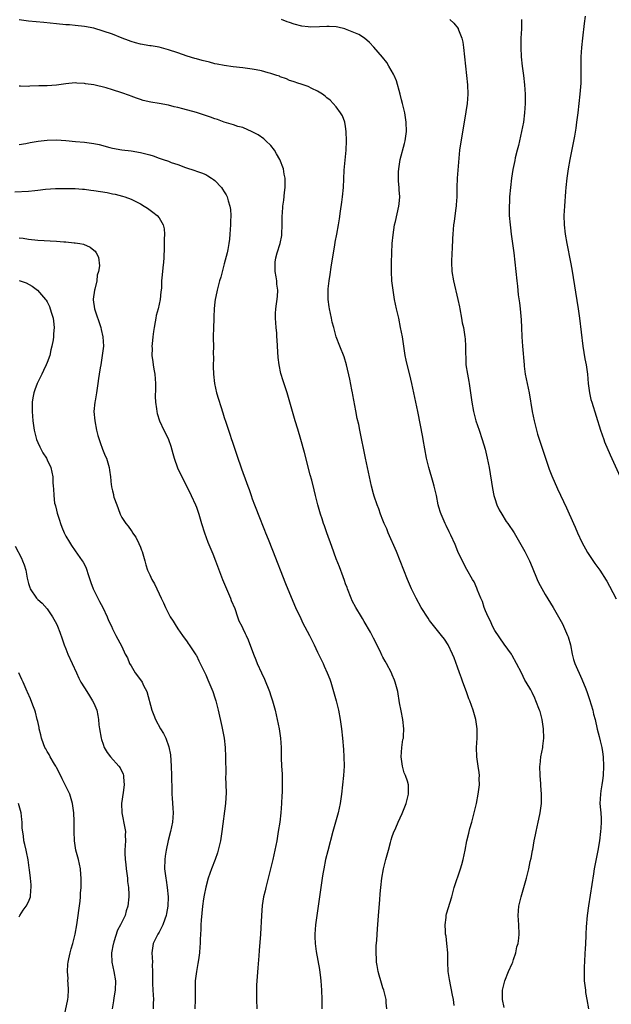
# Model space of a CAD drawing. Units: inches. Extents: x 2640000 to 2643000, y 1479000 to 1482000.
# Drawn here: x 2640925 to 2641052, y 1479670 to 1479881 of the extents above; entities that cross this region are included whole.
import ezdxf

# ---------------------------------------------------------------- set-up
doc = ezdxf.new("R2010")
doc.units = ezdxf.units.IN
doc.header["$MEASUREMENT"] = 0
doc.layers.add('LD26401479_10ft', color=120, linetype='Continuous')

msp = doc.modelspace()

# ---------------------------------------------------------------- linework, layer by layer
at = {"layer": 'LD26401479_10ft'}
for points, elevation in [([(2641046.32, 1479881.68), (2641046.15, 1479880.15), (2641045.75, 1479877), (2641045.55, 1479875), (2641045.44, 1479873), (2641045.43, 1479871), (2641045.45, 1479869.45), (2641045.38, 1479867.38), (2641045.2, 1479865), (2641044.99, 1479863), (2641044.76, 1479861), (2641044.51, 1479859), (2641044.31, 1479857.69), (2641044.03, 1479856.03), (2641043.07, 1479851), (2641042.73, 1479849), (2641042.45, 1479847), (2641042.21, 1479845), (2641042.13, 1479844.13), (2641041.88, 1479841), (2641041.78, 1479839), (2641041.82, 1479837), (2641042.03, 1479835), (2641042.38, 1479833), (2641043.18, 1479829), (2641043.48, 1479827.48), (2641044.84, 1479819), (2641045.12, 1479817), (2641045.83, 1479811), (2641046.29, 1479808.29), (2641046.56, 1479807), (2641046.85, 1479805), (2641047.01, 1479803), (2641047.26, 1479801), (2641047.58, 1479799.58), (2641047.74, 1479799), (2641049.62, 1479793), (2641050.34, 1479791), (2641050.52, 1479790.52), (2641051.71, 1479787.71), (2641053.87, 1479783)], 9240), ([(2641018.29, 1479669.71), (2641018.1, 1479671), (2641017.92, 1479671.92), (2641017.24, 1479675.24), (2641016.99, 1479676.99), (2641016.94, 1479679), (2641016.92, 1479681), (2641016.72, 1479683), (2641016.53, 1479684.53), (2641016.44, 1479685), (2641016.38, 1479685.62), (2641016.33, 1479687), (2641016.53, 1479688.53), (2641016.56, 1479689), (2641016.64, 1479689.36), (2641017.74, 1479693), (2641018.3, 1479695), (2641019.61, 1479699), (2641019.88, 1479699.88), (2641020.18, 1479701), (2641020.59, 1479703), (2641020.95, 1479705), (2641021.39, 1479706.61), (2641021.45, 1479707), (2641021.6, 1479707.61), (2641022.04, 1479709), (2641022.4, 1479710.4), (2641022.57, 1479711), (2641023.02, 1479713), (2641023.41, 1479715), (2641023.67, 1479717), (2641023.65, 1479718.35), (2641023.68, 1479719), (2641023.62, 1479719.62), (2641023.39, 1479721), (2641023.1, 1479723), (2641023.07, 1479725), (2641023.19, 1479727), (2641023.18, 1479727.18), (2641023.18, 1479729), (2641022.91, 1479731), (2641022.48, 1479732.48), (2641022.35, 1479733), (2641021.96, 1479733.96), (2641021.61, 1479735), (2641021.42, 1479735.42), (2641020.89, 1479736.89), (2641020.14, 1479739), (2641019.82, 1479739.82), (2641019.43, 1479741), (2641019, 1479742.22), (2641018.23, 1479744.23), (2641017.91, 1479745), (2641017, 1479746.96), (2641016.21, 1479748.21), (2641015.58, 1479749), (2641015, 1479749.69), (2641014.42, 1479750.42), (2641013, 1479752.23), (2641012.68, 1479752.68), (2641011.2, 1479755), (2641010.1, 1479757), (2641009.11, 1479759), (2641008.46, 1479760.46), (2641008.24, 1479761), (2641006.7, 1479765), (2641005.88, 1479767), (2641004.15, 1479771), (2641003.83, 1479771.83), (2641003.29, 1479773), (2641003, 1479773.71), (2641002.48, 1479775), (2641002.11, 1479776.11), (2641001.75, 1479777), (2641001.13, 1479778.87), (2641001, 1479779.32), (2641000.57, 1479781), (2641000.12, 1479783), (2640999.27, 1479787), (2640998.06, 1479793), (2640997.81, 1479794.19), (2640997.5, 1479795.5), (2640997.16, 1479797.16), (2640996.58, 1479800.58), (2640996.5, 1479801), (2640996.35, 1479801.65), (2640995.9, 1479803.9), (2640995.21, 1479807), (2640994.7, 1479808.7), (2640993.75, 1479811), (2640993, 1479813), (2640992.44, 1479815), (2640992.14, 1479816.14), (2640991.94, 1479817), (2640991.51, 1479819), (2640991.44, 1479819.44), (2640991.25, 1479821), (2640991.26, 1479822.74), (2640991.24, 1479823), (2640991.26, 1479823.26), (2640991.46, 1479825), (2640991.68, 1479826.32), (2640991.89, 1479827.89), (2640992.37, 1479831), (2640992.67, 1479832.67), (2640992.74, 1479833.26), (2640993.12, 1479835), (2640993.49, 1479837), (2640993.7, 1479838.3), (2640993.89, 1479839.89), (2640994.18, 1479841.82), (2640994.32, 1479843), (2640994.52, 1479845), (2640994.72, 1479848.72), (2640995.09, 1479853), (2640995.18, 1479855), (2640995.14, 1479857), (2640995, 1479858.05), (2640994.83, 1479859), (2640994.32, 1479860.32), (2640993.87, 1479861), (2640993, 1479862.25), (2640991.69, 1479863.69), (2640991, 1479864.24), (2640990.6, 1479864.6), (2640990.05, 1479865), (2640989, 1479865.67), (2640987.76, 1479866.24), (2640987, 1479866.62), (2640985.89, 1479867), (2640985.22, 1479867.22), (2640985, 1479867.27), (2640983.74, 1479867.74), (2640983, 1479867.94), (2640982.31, 1479868.31), (2640981, 1479868.73), (2640980.82, 1479868.82), (2640980.23, 1479869), (2640979, 1479869.45), (2640978.42, 1479869.58), (2640977, 1479870), (2640975.8, 1479870.2), (2640975, 1479870.38), (2640974.46, 1479870.46), (2640973, 1479870.65), (2640970.88, 1479870.88), (2640969, 1479871.12), (2640967.44, 1479871.44), (2640967, 1479871.51), (2640965.83, 1479871.83), (2640964.23, 1479872.23), (2640963, 1479872.58), (2640962.66, 1479872.66), (2640961, 1479873.17), (2640959, 1479873.82), (2640957, 1479874.51), (2640955.04, 1479875.04), (2640953.34, 1479875.34), (2640953, 1479875.38), (2640951, 1479875.72), (2640949.98, 1479875.98), (2640949, 1479876.29), (2640948.47, 1479876.47), (2640947.08, 1479877), (2640945, 1479877.83), (2640943, 1479878.53), (2640941, 1479879.11), (2640939, 1479879.52), (2640937, 1479879.74), (2640935.83, 1479879.83), (2640935, 1479879.88), (2640933, 1479880.05), (2640930.33, 1479880.33), (2640927, 1479880.65), (2640925, 1479880.91)], 9200), ([(2641029, 1479669.24), (2641028.65, 1479671), (2641028.62, 1479672.62), (2641028.65, 1479673), (2641029.09, 1479675), (2641029.92, 1479677), (2641030.71, 1479678.71), (2641030.82, 1479679), (2641031, 1479679.56), (2641031.51, 1479681), (2641031.73, 1479682.27), (2641031.96, 1479683), (2641032.11, 1479684.11), (2641032.17, 1479685), (2641032.1, 1479687), (2641031.98, 1479689), (2641032.15, 1479691), (2641032.63, 1479693), (2641033.23, 1479695), (2641033.77, 1479697), (2641034.24, 1479699), (2641034.59, 1479700.59), (2641034.76, 1479701.24), (2641035.08, 1479702.92), (2641035.1, 1479703.1), (2641035.44, 1479705), (2641035.71, 1479706.29), (2641035.83, 1479707), (2641036.28, 1479709), (2641036.39, 1479709.61), (2641036.7, 1479711), (2641036.97, 1479713), (2641036.99, 1479715), (2641036.86, 1479716.86), (2641036.83, 1479717.17), (2641036.67, 1479719), (2641036.64, 1479721), (2641036.7, 1479721.3), (2641036.86, 1479723), (2641037.24, 1479725), (2641037.26, 1479725.26), (2641037.48, 1479727), (2641037.43, 1479729), (2641037.13, 1479731), (2641037, 1479731.54), (2641036.69, 1479732.69), (2641036.59, 1479733), (2641035.8, 1479735), (2641035.53, 1479735.53), (2641035, 1479736.75), (2641034.68, 1479737.32), (2641033.7, 1479739), (2641033.42, 1479739.42), (2641032.67, 1479741), (2641031.66, 1479743), (2641030.72, 1479744.72), (2641030.54, 1479745), (2641029, 1479747.13), (2641027, 1479750.03), (2641026.5, 1479751), (2641026.05, 1479752.05), (2641025.55, 1479753), (2641025, 1479754.27), (2641024.71, 1479755), (2641024.31, 1479756.31), (2641023.97, 1479757), (2641023.29, 1479758.71), (2641023.14, 1479759.14), (2641022.52, 1479760.52), (2641022.22, 1479761), (2641021, 1479763.1), (2641020.34, 1479764.34), (2641019.08, 1479767), (2641018.47, 1479768.47), (2641017.54, 1479770.46), (2641017.22, 1479771.22), (2641016.58, 1479772.58), (2641016.35, 1479773), (2641015.47, 1479775), (2641015.35, 1479775.35), (2641015, 1479776.52), (2641014.87, 1479777), (2641014.46, 1479779), (2641013.99, 1479781), (2641013.77, 1479781.77), (2641012.81, 1479785), (2641012.35, 1479787), (2641012.01, 1479789), (2641011.64, 1479791), (2641011.52, 1479791.52), (2641010.45, 1479797), (2641009.64, 1479801), (2641009.21, 1479803), (2641009, 1479803.9), (2641007.97, 1479807.97), (2641007.78, 1479809), (2641007.16, 1479813), (2641006.79, 1479815), (2641006.37, 1479817), (2641005.91, 1479819), (2641005.49, 1479821), (2641005.16, 1479823), (2641004.93, 1479825), (2641004.82, 1479827), (2641004.82, 1479828.82), (2641004.91, 1479831), (2641005.01, 1479833), (2641005.16, 1479834.84), (2641005.51, 1479837), (2641005.69, 1479837.69), (2641006.44, 1479841), (2641006.49, 1479841.51), (2641006.6, 1479843), (2641006.51, 1479844.51), (2641006.49, 1479845), (2641006.36, 1479846.36), (2641006.33, 1479847), (2641006.34, 1479848.34), (2641006.38, 1479849), (2641006.49, 1479849.51), (2641006.72, 1479851), (2641007.59, 1479854.41), (2641007.77, 1479855), (2641008.05, 1479857), (2641007.99, 1479859), (2641007.67, 1479861), (2641007.21, 1479863), (2641007, 1479863.75), (2641006.69, 1479865), (2641005.87, 1479867.87), (2641005.38, 1479869), (2641005.28, 1479869.28), (2641004.28, 1479871), (2641003.8, 1479871.8), (2641002.9, 1479872.9), (2641001.08, 1479875.08), (2641000.1, 1479876.1), (2640999.03, 1479877), (2640997.8, 1479877.8), (2640995, 1479878.96), (2640994.85, 1479879), (2640993.35, 1479879.35), (2640993, 1479879.4), (2640991.48, 1479879.48), (2640991, 1479879.49), (2640989.41, 1479879.41), (2640987.38, 1479879.38), (2640987, 1479879.41), (2640985.58, 1479879.58), (2640983.98, 1479879.98), (2640983, 1479880.33), (2640982.49, 1479880.49), (2640981.23, 1479881)], 9210), ([(2641017.37, 1479881), (2641018.21, 1479880.21), (2641019.09, 1479879.09), (2641019.14, 1479879), (2641019.21, 1479878.79), (2641019.94, 1479877), (2641020.14, 1479876.14), (2641020.3, 1479875), (2641020.49, 1479873), (2641020.66, 1479871), (2641021.1, 1479867), (2641021.2, 1479865), (2641021.04, 1479863), (2641020.76, 1479861.24), (2641020.7, 1479860.69), (2641019.63, 1479854.37), (2641019.44, 1479853), (2641018.89, 1479847), (2641018.81, 1479845), (2641018.82, 1479843), (2641018.72, 1479841.28), (2641018.7, 1479841), (2641018.64, 1479840.64), (2641018.28, 1479837.72), (2641018.15, 1479837), (2641017.97, 1479835), (2641017.91, 1479834.09), (2641017.84, 1479831.84), (2641017.79, 1479831), (2641017.71, 1479829), (2641017.78, 1479827), (2641018.09, 1479825), (2641019.06, 1479821), (2641019.39, 1479819.39), (2641019.45, 1479819), (2641019.83, 1479817), (2641019.99, 1479815.99), (2641020.24, 1479815), (2641020.5, 1479813.5), (2641020.57, 1479813), (2641020.6, 1479812.6), (2641020.71, 1479811), (2641020.69, 1479809.31), (2641020.73, 1479808.73), (2641020.79, 1479807), (2641021.09, 1479805), (2641021.41, 1479803.41), (2641021.48, 1479803), (2641021.76, 1479801), (2641022.03, 1479799), (2641022.41, 1479797), (2641022.94, 1479795), (2641023.61, 1479793), (2641024.3, 1479791), (2641024.93, 1479788.93), (2641025.37, 1479787), (2641025.76, 1479785), (2641026.49, 1479780.49), (2641026.79, 1479779), (2641027, 1479778.32), (2641027.44, 1479777), (2641027.92, 1479775.92), (2641028.47, 1479775), (2641029.44, 1479773.44), (2641029.77, 1479773), (2641031.09, 1479771), (2641032.26, 1479769), (2641033.38, 1479767), (2641034.39, 1479765), (2641035, 1479763.61), (2641036.07, 1479761), (2641036.37, 1479760.37), (2641037.04, 1479759.04), (2641037.77, 1479757.77), (2641039.52, 1479755), (2641040.66, 1479753), (2641041.46, 1479751.46), (2641041.68, 1479751), (2641042.56, 1479749), (2641042.67, 1479748.67), (2641043.17, 1479747), (2641043.59, 1479745), (2641043.87, 1479743.87), (2641044.15, 1479743), (2641045.62, 1479739.62), (2641046.47, 1479737.53), (2641046.8, 1479736.8), (2641047.3, 1479735.3), (2641047.97, 1479733), (2641048.15, 1479732.15), (2641048.47, 1479731), (2641048.95, 1479728.95), (2641049.36, 1479727.36), (2641049.56, 1479726.44), (2641049.92, 1479725), (2641050.08, 1479724.08), (2641050.21, 1479723), (2641050.27, 1479721), (2641050.17, 1479719), (2641050.07, 1479717.93), (2641049.93, 1479717), (2641049.72, 1479715.72), (2641049.63, 1479715), (2641049.51, 1479713), (2641049.65, 1479711.65), (2641049.68, 1479711), (2641049.78, 1479709.78), (2641049.79, 1479709), (2641049.73, 1479707.73), (2641049.66, 1479707), (2641049.4, 1479705), (2641049.07, 1479702.93), (2641048.29, 1479699), (2641048.1, 1479697.9), (2641047.06, 1479691.06), (2641046.78, 1479689), (2641046.58, 1479686.58), (2641046.52, 1479685), (2641046.47, 1479684.47), (2641046.33, 1479681.67), (2641046.26, 1479681), (2641046.18, 1479679), (2641046.16, 1479678.16), (2641046.12, 1479677), (2641046.16, 1479676.16), (2641046.16, 1479675), (2641046.38, 1479673), (2641046.45, 1479672.45), (2641046.71, 1479671), (2641047.04, 1479669)], 9220), ([(2641032.72, 1479881), (2641032.67, 1479879), (2641032.58, 1479877), (2641032.55, 1479875), (2641032.61, 1479873), (2641032.81, 1479871), (2641033.1, 1479869), (2641033.37, 1479867), (2641033.49, 1479865), (2641033.46, 1479863), (2641033.34, 1479861), (2641033.11, 1479859), (2641032.73, 1479857), (2641032.02, 1479853.98), (2641031.76, 1479853), (2641031.36, 1479851.36), (2641031.25, 1479850.75), (2641030.85, 1479848.86), (2641030.57, 1479847), (2641030.34, 1479845), (2641030.15, 1479843), (2641030.09, 1479841.91), (2641030.05, 1479841), (2641030.08, 1479839), (2641030.24, 1479837), (2641030.32, 1479836.32), (2641030.49, 1479835), (2641031.03, 1479831.03), (2641031.29, 1479829), (2641031.68, 1479825), (2641031.82, 1479823.82), (2641032.01, 1479821.99), (2641032.26, 1479820.26), (2641032.39, 1479819), (2641032.61, 1479816.61), (2641032.71, 1479815), (2641032.8, 1479813), (2641032.94, 1479811), (2641033.26, 1479807), (2641033.3, 1479806.7), (2641033.51, 1479805), (2641034.34, 1479801), (2641034.98, 1479797), (2641035.39, 1479795), (2641035.9, 1479793), (2641036.15, 1479792.15), (2641037.11, 1479789.11), (2641037.6, 1479787.6), (2641038.65, 1479784.65), (2641039.21, 1479783.21), (2641040.4, 1479780.4), (2641042.32, 1479776.32), (2641043.82, 1479773), (2641044.22, 1479772.22), (2641044.72, 1479771), (2641045.64, 1479769), (2641046.81, 1479766.81), (2641048.44, 1479764.44), (2641049.51, 1479763), (2641050.88, 1479760.88), (2641051, 1479760.64), (2641051.59, 1479759.59), (2641053, 1479756.82)], 9230), ([(2641003.83, 1479669), (2641003.7, 1479670.3), (2641003.68, 1479671), (2641003.56, 1479671.56), (2641003.2, 1479673), (2641003, 1479673.52), (2641002.52, 1479675), (2641002.18, 1479676.18), (2641001.97, 1479677), (2641001.75, 1479678.25), (2641001.63, 1479679), (2641001.63, 1479679.63), (2641001.52, 1479681), (2641001.54, 1479682.46), (2641001.68, 1479683.68), (2641001.85, 1479686.15), (2641002.15, 1479689.85), (2641002.33, 1479692.33), (2641002.4, 1479693.6), (2641002.52, 1479695), (2641002.75, 1479697), (2641003.15, 1479699), (2641003.65, 1479701), (2641004.18, 1479703), (2641004.64, 1479704.64), (2641004.79, 1479705.21), (2641005, 1479705.88), (2641005.29, 1479706.71), (2641005.75, 1479707.75), (2641006.27, 1479709), (2641007.13, 1479710.87), (2641007.96, 1479713), (2641008.16, 1479713.84), (2641008.47, 1479715), (2641008.5, 1479716.5), (2641008.48, 1479717), (2641008.26, 1479717.74), (2641007.85, 1479719), (2641007.58, 1479719.58), (2641007.18, 1479721), (2641006.91, 1479723), (2641007.03, 1479725), (2641007.29, 1479726.71), (2641007.37, 1479727), (2641007.41, 1479727.41), (2641007.51, 1479729), (2641007.29, 1479731), (2641006.88, 1479732.88), (2641006.56, 1479734.56), (2641006.16, 1479737), (2641005.64, 1479739), (2641005.44, 1479739.44), (2641005, 1479740.57), (2641004.81, 1479741), (2641003.73, 1479743), (2641003.46, 1479743.46), (2641003, 1479744.36), (2641002.77, 1479744.77), (2641002.37, 1479745.63), (2641001, 1479748.4), (2641000.69, 1479749), (2641000.32, 1479749.68), (2640999, 1479752.01), (2640998.62, 1479752.62), (2640998.41, 1479753), (2640997.2, 1479755), (2640996.41, 1479756.41), (2640996.16, 1479757), (2640995.38, 1479759), (2640995.3, 1479759.3), (2640995, 1479760.08), (2640994.77, 1479760.77), (2640994.46, 1479761.54), (2640993.69, 1479763.68), (2640993, 1479765.39), (2640992.06, 1479768.06), (2640990.96, 1479771), (2640990.46, 1479772.46), (2640990.25, 1479773), (2640989.97, 1479773.97), (2640989.61, 1479775), (2640989.06, 1479777), (2640988.56, 1479779), (2640988.23, 1479780.23), (2640987.73, 1479782.27), (2640987.41, 1479783.41), (2640986.18, 1479788.18), (2640985.43, 1479791), (2640984.78, 1479793.22), (2640984.2, 1479795), (2640983.59, 1479797), (2640982.44, 1479801), (2640981.59, 1479803.59), (2640981.11, 1479805.11), (2640980.73, 1479807), (2640980.57, 1479808.57), (2640980.42, 1479811), (2640980.32, 1479812.32), (2640980.28, 1479813), (2640980.23, 1479813.77), (2640980.11, 1479815), (2640979.98, 1479817), (2640979.99, 1479818.01), (2640980.03, 1479819), (2640980.38, 1479821.62), (2640980.45, 1479823), (2640980.27, 1479824.27), (2640980.25, 1479825), (2640980.14, 1479825.86), (2640979.93, 1479827), (2640979.93, 1479827.93), (2640979.9, 1479829), (2640980.07, 1479829.93), (2640980.35, 1479831), (2640980.98, 1479833), (2640981.31, 1479834.69), (2640981.33, 1479835), (2640981.37, 1479837), (2640981.4, 1479837.4), (2640981.39, 1479839), (2640981.44, 1479839.44), (2640981.54, 1479841), (2640981.72, 1479842.28), (2640981.89, 1479843.89), (2640982.05, 1479845), (2640982.03, 1479846.03), (2640982.06, 1479847), (2640981.86, 1479847.86), (2640981.65, 1479849), (2640980.87, 1479851), (2640980.21, 1479852.21), (2640979.73, 1479853), (2640979, 1479853.98), (2640977.89, 1479855), (2640977.45, 1479855.45), (2640976.26, 1479856.26), (2640974.96, 1479856.96), (2640973, 1479857.82), (2640971.93, 1479858.07), (2640971, 1479858.41), (2640969, 1479859.01), (2640967.57, 1479859.57), (2640967, 1479859.72), (2640966.06, 1479860.06), (2640963, 1479861.07), (2640960.12, 1479861.88), (2640959, 1479862.15), (2640958.28, 1479862.28), (2640957, 1479862.62), (2640955, 1479863), (2640953.26, 1479863.26), (2640951.63, 1479863.63), (2640951, 1479863.82), (2640950.14, 1479864.14), (2640949, 1479864.54), (2640948.68, 1479864.68), (2640947, 1479865.3), (2640945, 1479865.95), (2640943.66, 1479866.34), (2640941.03, 1479866.97), (2640939.24, 1479867.24), (2640939, 1479867.3), (2640937.37, 1479867.37), (2640937, 1479867.4), (2640935, 1479867.22), (2640933, 1479866.92), (2640931, 1479866.77), (2640929.25, 1479866.75), (2640927.32, 1479866.68), (2640927, 1479866.66), (2640925.28, 1479866.72), (2640925, 1479866.71)], 9190), ([(2640925, 1479854.19), (2640926.44, 1479854.44), (2640927.38, 1479854.62), (2640929.11, 1479854.89), (2640931, 1479855.11), (2640933, 1479855.18), (2640935, 1479855.06), (2640937.13, 1479854.87), (2640939, 1479854.73), (2640941, 1479854.46), (2640942.2, 1479854.2), (2640944.45, 1479853.55), (2640945, 1479853.42), (2640947, 1479853.09), (2640949, 1479852.88), (2640951, 1479852.52), (2640952.21, 1479852.21), (2640953, 1479851.97), (2640953.76, 1479851.76), (2640955, 1479851.3), (2640955.24, 1479851.24), (2640955.9, 1479851), (2640957, 1479850.63), (2640957.62, 1479850.38), (2640959, 1479849.94), (2640960.69, 1479849.31), (2640962.66, 1479848.66), (2640963, 1479848.52), (2640964.11, 1479848.11), (2640965, 1479847.75), (2640965.49, 1479847.49), (2640966.26, 1479847), (2640966.71, 1479846.71), (2640967, 1479846.49), (2640968.37, 1479845), (2640968.63, 1479844.63), (2640969, 1479844.06), (2640969.4, 1479843.4), (2640969.6, 1479843), (2640969.84, 1479842.16), (2640970.21, 1479841), (2640970.29, 1479840.29), (2640970.36, 1479839), (2640970.29, 1479837.71), (2640970.29, 1479837), (2640970.18, 1479835), (2640970.11, 1479833.89), (2640970, 1479833), (2640969.74, 1479831.74), (2640969.61, 1479831), (2640969, 1479828.62), (2640968.24, 1479825.76), (2640968, 1479825), (2640967.6, 1479823.6), (2640967.44, 1479823), (2640967.38, 1479822.62), (2640967.04, 1479821), (2640967, 1479820.5), (2640966.83, 1479819), (2640966.74, 1479817.26), (2640966.75, 1479816.75), (2640966.66, 1479815), (2640966.62, 1479813), (2640966.64, 1479812.64), (2640966.65, 1479811), (2640966.64, 1479809.36), (2640966.67, 1479808.67), (2640966.63, 1479806.63), (2640966.66, 1479805), (2640966.87, 1479803), (2640967.34, 1479801), (2640968.71, 1479796.71), (2640969, 1479795.68), (2640969.29, 1479794.71), (2640969.86, 1479793), (2640970.17, 1479792.17), (2640970.53, 1479791), (2640970.65, 1479790.65), (2640971.65, 1479787.65), (2640972.69, 1479784.69), (2640973.77, 1479781.77), (2640974.03, 1479781), (2640974.3, 1479780.3), (2640974.73, 1479779), (2640975, 1479778.3), (2640975.46, 1479777), (2640975.91, 1479775.91), (2640976.24, 1479775), (2640977.59, 1479771.59), (2640977.84, 1479771), (2640978.39, 1479769.61), (2640979.29, 1479767.29), (2640982.12, 1479760.12), (2640983, 1479758.06), (2640984.29, 1479755), (2640985, 1479753.51), (2640985.22, 1479753), (2640985.79, 1479751.79), (2640987.24, 1479749), (2640988.25, 1479747), (2640989, 1479745.39), (2640990.16, 1479743), (2640990.43, 1479742.43), (2640991.07, 1479741), (2640991.62, 1479739.62), (2640991.82, 1479739), (2640992.42, 1479737), (2640992.96, 1479735), (2640993.44, 1479733), (2640993.83, 1479731), (2640994.11, 1479729), (2640994.31, 1479727), (2640994.53, 1479724.53), (2640994.63, 1479723), (2640994.66, 1479721), (2640994.54, 1479719), (2640994.11, 1479715), (2640993.84, 1479713), (2640993.41, 1479711), (2640993, 1479709.51), (2640992.26, 1479707), (2640991.17, 1479702.83), (2640990.72, 1479701), (2640990.31, 1479699), (2640990.11, 1479697.89), (2640989.98, 1479697), (2640989.47, 1479693.47), (2640989.13, 1479691), (2640988.52, 1479687), (2640988.38, 1479685), (2640988.43, 1479684.43), (2640988.49, 1479683), (2640988.71, 1479681.29), (2640989.38, 1479677.38), (2640989.6, 1479675.6), (2640989.66, 1479675), (2640989.8, 1479673), (2640989.88, 1479671), (2640989.88, 1479669)], 9180), ([(2640924.1, 1479844.1), (2640927, 1479844.21), (2640928.38, 1479844.38), (2640929, 1479844.41), (2640930.64, 1479844.64), (2640932.78, 1479844.78), (2640935, 1479844.8), (2640936.75, 1479844.75), (2640937, 1479844.77), (2640938.61, 1479844.61), (2640939, 1479844.62), (2640940.4, 1479844.4), (2640941, 1479844.35), (2640943.89, 1479843.89), (2640945, 1479843.66), (2640945.57, 1479843.57), (2640947.17, 1479843.17), (2640947.69, 1479843), (2640949, 1479842.53), (2640950, 1479842), (2640951, 1479841.51), (2640951.84, 1479841), (2640952.54, 1479840.54), (2640953.71, 1479839.71), (2640954.59, 1479839), (2640955, 1479838.5), (2640955.92, 1479837), (2640956.14, 1479836.14), (2640956.17, 1479835), (2640956.07, 1479833.93), (2640956.12, 1479833), (2640956.13, 1479832.13), (2640956.05, 1479829.95), (2640955.97, 1479829), (2640955.79, 1479827.79), (2640955.7, 1479826.3), (2640955.56, 1479825), (2640955.51, 1479823.51), (2640955.47, 1479823), (2640955.37, 1479822.63), (2640955.23, 1479821), (2640954.79, 1479819), (2640954.4, 1479817.6), (2640954.32, 1479817), (2640954.19, 1479816.19), (2640953.96, 1479815), (2640953.85, 1479814.15), (2640953.68, 1479813), (2640953.5, 1479811.5), (2640953.48, 1479811), (2640953.53, 1479810.47), (2640953.48, 1479809), (2640953.66, 1479807.66), (2640953.78, 1479807), (2640953.92, 1479806.08), (2640954.12, 1479805), (2640954.25, 1479803), (2640954.25, 1479801.75), (2640954.2, 1479800.2), (2640954.24, 1479799), (2640954.45, 1479797.55), (2640954.5, 1479797), (2640954.59, 1479796.59), (2640955.09, 1479795), (2640956.03, 1479793), (2640956.37, 1479792.37), (2640957, 1479791.01), (2640957.54, 1479789.54), (2640957.98, 1479787.98), (2640958.24, 1479787), (2640958.95, 1479784.95), (2640959.87, 1479783), (2640961, 1479780.78), (2640961.88, 1479779), (2640962.81, 1479777), (2640963, 1479776.51), (2640963.52, 1479775), (2640964.1, 1479773), (2640964.74, 1479771), (2640965.5, 1479769), (2640966.51, 1479766.51), (2640967.09, 1479765), (2640968.59, 1479761), (2640969.43, 1479759), (2640970.31, 1479757), (2640970.5, 1479756.5), (2640971.23, 1479754.77), (2640971.85, 1479753), (2640972.13, 1479752.12), (2640972.75, 1479751), (2640973, 1479750.5), (2640973.45, 1479749.45), (2640973.69, 1479749), (2640974.09, 1479748.09), (2640975.23, 1479745), (2640975.78, 1479743.78), (2640976.05, 1479743), (2640976.94, 1479741), (2640977.63, 1479739.63), (2640978.71, 1479737), (2640979, 1479736.07), (2640979.35, 1479735), (2640979.89, 1479733), (2640980.35, 1479731), (2640980.76, 1479729), (2640981.05, 1479727), (2640981.17, 1479725), (2640981.2, 1479722.8), (2640981.28, 1479721), (2640981.37, 1479719.37), (2640981.37, 1479719), (2640981.4, 1479717.4), (2640981.38, 1479717), (2640981.37, 1479715.37), (2640981.33, 1479714.67), (2640981.28, 1479713), (2640981.14, 1479711), (2640980.88, 1479709), (2640980.57, 1479707), (2640980.22, 1479705), (2640979.85, 1479703), (2640979.42, 1479701), (2640979, 1479699.25), (2640977.89, 1479695), (2640977.74, 1479694.26), (2640977.43, 1479693), (2640977.14, 1479691.14), (2640976.96, 1479689), (2640976.75, 1479685), (2640976.48, 1479681.52), (2640976.37, 1479680.37), (2640976.2, 1479677.8), (2640975.93, 1479674.07), (2640975.89, 1479673), (2640975.87, 1479671), (2640975.96, 1479669)], 9170), ([(2640925, 1479834.23), (2640925.86, 1479834.14), (2640927, 1479833.95), (2640929, 1479833.71), (2640933, 1479833.53), (2640934.62, 1479833.38), (2640935, 1479833.36), (2640936.84, 1479833.16), (2640937, 1479833.17), (2640938.05, 1479833), (2640938.83, 1479832.83), (2640940.23, 1479832.23), (2640941, 1479831.57), (2640941.32, 1479831.32), (2640941.54, 1479831), (2640942.04, 1479830.04), (2640942.23, 1479828.23), (2640942.02, 1479827), (2640941.76, 1479826.24), (2640941.64, 1479825), (2640941.24, 1479823.24), (2640941.17, 1479823), (2640940.92, 1479821.08), (2640940.92, 1479820.92), (2640941.14, 1479819), (2640942.5, 1479815), (2640942.58, 1479814.58), (2640942.94, 1479813), (2640943.07, 1479811), (2640942.85, 1479809), (2640942.5, 1479807), (2640942.37, 1479806.37), (2640942.19, 1479805), (2640942.03, 1479804.03), (2640941.92, 1479803), (2640941.6, 1479801), (2640941.31, 1479799.31), (2640941.24, 1479799), (2640941.06, 1479797), (2640941.21, 1479795), (2640941.61, 1479793), (2640941.88, 1479791.88), (2640942.17, 1479791), (2640942.36, 1479790.36), (2640942.92, 1479788.92), (2640943.49, 1479787.49), (2640943.71, 1479787), (2640944.32, 1479785), (2640944.41, 1479784.41), (2640944.58, 1479783), (2640944.74, 1479781.26), (2640944.78, 1479781), (2640944.83, 1479780.83), (2640945, 1479779.96), (2640945.22, 1479779.22), (2640945.26, 1479779), (2640945.35, 1479778.65), (2640945.94, 1479777), (2640946.24, 1479776.24), (2640946.65, 1479775), (2640947, 1479774.28), (2640947.88, 1479773), (2640948.39, 1479772.39), (2640949, 1479771.46), (2640949.22, 1479771.22), (2640949.34, 1479771), (2640950.05, 1479770.05), (2640950.71, 1479768.71), (2640951, 1479767.92), (2640951.28, 1479767.28), (2640951.38, 1479767), (2640951.94, 1479765), (2640952.16, 1479764.16), (2640952.54, 1479763), (2640953, 1479761.98), (2640953.49, 1479761), (2640954.04, 1479760.04), (2640955, 1479757.89), (2640955.43, 1479757), (2640955.97, 1479755.97), (2640956.36, 1479755), (2640957, 1479753.67), (2640957.39, 1479753), (2640958.05, 1479752.05), (2640958.65, 1479751), (2640958.8, 1479750.8), (2640959, 1479750.44), (2640960, 1479749), (2640961, 1479747.64), (2640961.24, 1479747.24), (2640961.43, 1479747), (2640962.88, 1479744.88), (2640963, 1479744.69), (2640963.54, 1479743.54), (2640963.82, 1479743), (2640965, 1479740.57), (2640965.46, 1479739.46), (2640965.71, 1479739), (2640966.54, 1479737), (2640967, 1479735.65), (2640967.19, 1479735), (2640967.7, 1479733), (2640968.49, 1479729.51), (2640968.96, 1479727), (2640969.16, 1479725), (2640969.25, 1479723), (2640969.29, 1479719.29), (2640969.27, 1479718.73), (2640969.38, 1479715.38), (2640969.25, 1479713), (2640968.5, 1479707), (2640968.17, 1479705), (2640967.71, 1479703), (2640967.56, 1479702.44), (2640967.06, 1479701), (2640966.28, 1479699), (2640965.55, 1479697), (2640965, 1479695.05), (2640964.67, 1479693.33), (2640964.56, 1479692.56), (2640964.32, 1479691), (2640964.01, 1479688.01), (2640963.98, 1479687), (2640963.98, 1479686.02), (2640963.88, 1479685), (2640963.82, 1479683.82), (2640963.8, 1479683), (2640963.72, 1479682.28), (2640963.67, 1479681), (2640963.48, 1479679.48), (2640963.31, 1479678.69), (2640963.02, 1479677), (2640962.78, 1479675), (2640962.75, 1479673.25), (2640962.73, 1479673), (2640962.74, 1479671), (2640962.67, 1479669)], 9160), ([(2640925, 1479825.08), (2640925.27, 1479825), (2640926.54, 1479824.54), (2640927.82, 1479823.82), (2640928.94, 1479823), (2640930.7, 1479821), (2640930.83, 1479820.83), (2640931, 1479820.52), (2640931.52, 1479819.52), (2640931.7, 1479819), (2640931.96, 1479818.04), (2640932.29, 1479817), (2640932.38, 1479816.38), (2640932.52, 1479815), (2640932.39, 1479813.61), (2640932.38, 1479813), (2640932.32, 1479812.32), (2640932.06, 1479811), (2640931.81, 1479810.19), (2640931.59, 1479809), (2640931, 1479807.5), (2640930.83, 1479807), (2640930.22, 1479805.78), (2640929.88, 1479805), (2640929, 1479803.31), (2640928.86, 1479803), (2640928.39, 1479801.61), (2640928.15, 1479801), (2640927.94, 1479799.94), (2640927.82, 1479799), (2640927.84, 1479798.16), (2640927.83, 1479797), (2640927.98, 1479795), (2640928.24, 1479793), (2640928.74, 1479791), (2640929, 1479790.37), (2640929.42, 1479789.42), (2640929.68, 1479789), (2640930.1, 1479788.1), (2640930.86, 1479787), (2640931, 1479786.67), (2640931.83, 1479785), (2640932.21, 1479783), (2640932.25, 1479781.75), (2640932.32, 1479781), (2640932.4, 1479780.4), (2640932.42, 1479779), (2640932.63, 1479777.37), (2640932.72, 1479777), (2640932.8, 1479776.8), (2640933, 1479775.88), (2640933.2, 1479775.2), (2640933.23, 1479775), (2640933.7, 1479773.7), (2640933.91, 1479773), (2640934.19, 1479772.19), (2640934.69, 1479771), (2640935, 1479770.31), (2640935.79, 1479769), (2640936.27, 1479768.27), (2640937, 1479767.14), (2640938.56, 1479765), (2640938.73, 1479764.73), (2640939, 1479764.17), (2640939.42, 1479763.42), (2640939.55, 1479763), (2640939.72, 1479762.28), (2640940.14, 1479761), (2640940.38, 1479760.38), (2640940.9, 1479759), (2640941.9, 1479757), (2640942.25, 1479756.25), (2640942.97, 1479755), (2640943.91, 1479753), (2640944.19, 1479752.19), (2640944.78, 1479751), (2640945, 1479750.44), (2640945.73, 1479749), (2640947, 1479746.61), (2640947.75, 1479745), (2640948.21, 1479744.21), (2640948.68, 1479743), (2640949, 1479742.5), (2640949.89, 1479741), (2640951.22, 1479739.22), (2640951.37, 1479739), (2640951.71, 1479738.29), (2640952.39, 1479737), (2640953.49, 1479733), (2640953.89, 1479731.89), (2640954.28, 1479731), (2640955.35, 1479729), (2640955.97, 1479727.97), (2640956.45, 1479727), (2640957.14, 1479725.14), (2640957.43, 1479723.43), (2640957.62, 1479721), (2640957.71, 1479719), (2640957.73, 1479715.73), (2640957.76, 1479715), (2640957.85, 1479714.15), (2640957.98, 1479711.98), (2640958.06, 1479711), (2640957.89, 1479709), (2640957.45, 1479707), (2640956.94, 1479705.06), (2640956.5, 1479703), (2640956.3, 1479701.7), (2640956.24, 1479701), (2640956.2, 1479699), (2640956.43, 1479697), (2640956.54, 1479696.54), (2640956.77, 1479695), (2640956.95, 1479693), (2640956.88, 1479691), (2640956.61, 1479689.39), (2640956.53, 1479689), (2640956.22, 1479688.22), (2640955.8, 1479687), (2640955.56, 1479686.44), (2640955, 1479685.41), (2640954.74, 1479685), (2640953.78, 1479683), (2640953.48, 1479681), (2640953.57, 1479679), (2640953.56, 1479678.44), (2640953.62, 1479677), (2640953.62, 1479675.62), (2640953.58, 1479675), (2640953.6, 1479674.4), (2640953.66, 1479673), (2640953.82, 1479671), (2640953.77, 1479670.23), (2640953.77, 1479669)], 9150), ([(2640924.16, 1479768.16), (2640925.53, 1479765.53), (2640925.77, 1479765), (2640926.1, 1479764.1), (2640926.42, 1479763), (2640926.73, 1479761.27), (2640927, 1479760.16), (2640927.29, 1479759.29), (2640927.41, 1479759), (2640928.74, 1479757), (2640929, 1479756.71), (2640929.94, 1479755.94), (2640931, 1479754.71), (2640932.19, 1479753), (2640932.49, 1479752.49), (2640933, 1479751.51), (2640933.23, 1479751), (2640933.72, 1479749.72), (2640934.25, 1479748.25), (2640934.64, 1479747), (2640935, 1479746.15), (2640935.44, 1479745), (2640937.28, 1479741), (2640937.84, 1479739.84), (2640938.27, 1479739), (2640939, 1479737.8), (2640939.53, 1479737), (2640940.07, 1479736.07), (2640940.77, 1479735), (2640941, 1479734.46), (2640941.46, 1479733.46), (2640941.66, 1479733), (2640941.88, 1479731.88), (2640942.03, 1479731), (2640942.13, 1479729.87), (2640942.24, 1479729), (2640942.61, 1479727), (2640942.69, 1479726.69), (2640943, 1479725.68), (2640943.27, 1479725), (2640943.89, 1479723.9), (2640944.6, 1479723), (2640946.38, 1479721), (2640946.66, 1479720.66), (2640947.3, 1479719.3), (2640947.38, 1479719), (2640947.38, 1479718.62), (2640947.53, 1479717), (2640947.32, 1479715.32), (2640946.99, 1479713.01), (2640947.01, 1479711), (2640947.69, 1479707.69), (2640947.79, 1479707), (2640947.78, 1479706.22), (2640947.81, 1479705), (2640947.65, 1479703), (2640947.66, 1479702.34), (2640947.71, 1479701), (2640947.88, 1479699.88), (2640947.97, 1479699), (2640948.24, 1479697), (2640948.28, 1479696.28), (2640948.43, 1479695), (2640948.52, 1479693.48), (2640948.52, 1479693), (2640948.33, 1479691), (2640947.98, 1479690.02), (2640947.72, 1479689), (2640946.77, 1479687), (2640946.13, 1479685.87), (2640945.33, 1479683.33), (2640945.21, 1479683), (2640945.19, 1479682.81), (2640944.85, 1479681), (2640944.85, 1479680.85), (2640944.92, 1479679), (2640945.33, 1479677), (2640945.64, 1479675), (2640945.59, 1479673), (2640945.34, 1479671.34), (2640945.28, 1479670.72), (2640944.96, 1479668.96)], 9140), ([(2640934.61, 1479667), (2640935.39, 1479670.61), (2640935.49, 1479671), (2640935.53, 1479671.53), (2640935.63, 1479673), (2640935.51, 1479674.49), (2640935.49, 1479675), (2640935.5, 1479675.5), (2640935.39, 1479677), (2640935.47, 1479678.53), (2640935.54, 1479679), (2640935.7, 1479679.7), (2640935.95, 1479681), (2640936.17, 1479681.83), (2640936.5, 1479683), (2640937.04, 1479685), (2640937.37, 1479687), (2640938.08, 1479692.08), (2640938.17, 1479693), (2640938.2, 1479693.8), (2640938.3, 1479695), (2640938.33, 1479696.33), (2640938.32, 1479697), (2640938.25, 1479697.75), (2640938.16, 1479699), (2640937.98, 1479699.98), (2640937.75, 1479701), (2640937.19, 1479703), (2640937, 1479704.01), (2640936.85, 1479705), (2640936.8, 1479707), (2640936.84, 1479708.84), (2640936.82, 1479709.18), (2640936.77, 1479711), (2640936.49, 1479713), (2640935.87, 1479715), (2640935, 1479716.69), (2640934.87, 1479717), (2640934.24, 1479718.24), (2640933.61, 1479719.61), (2640933, 1479720.7), (2640932.85, 1479721), (2640932.59, 1479721.41), (2640931.68, 1479723), (2640931.47, 1479723.47), (2640931, 1479724.14), (2640930.71, 1479724.71), (2640930.53, 1479725), (2640930.22, 1479725.78), (2640929.81, 1479727), (2640929.69, 1479727.69), (2640929.33, 1479729), (2640929.29, 1479729.29), (2640929, 1479730.54), (2640928.91, 1479731), (2640928.55, 1479732.55), (2640928.4, 1479733), (2640927.97, 1479734.03), (2640927.43, 1479735.43), (2640926.82, 1479736.82), (2640926.72, 1479737), (2640925.88, 1479739), (2640925.57, 1479739.57), (2640924.94, 1479741)], 9130), ([(2640925, 1479688.68), (2640925.14, 1479689), (2640925.88, 1479690.12), (2640926.52, 1479691), (2640927, 1479691.94), (2640927.44, 1479693), (2640927.56, 1479694.44), (2640927.59, 1479695), (2640927.57, 1479695.57), (2640927.43, 1479697), (2640927.21, 1479698.79), (2640927.18, 1479699.18), (2640926.93, 1479700.93), (2640926.6, 1479702.6), (2640926.49, 1479703), (2640926.23, 1479704.23), (2640926.02, 1479705), (2640925.92, 1479706.08), (2640925.69, 1479707.69), (2640925.69, 1479709), (2640925.58, 1479709.58), (2640925.42, 1479711), (2640924.88, 1479713)], 9120)]:
    msp.add_lwpolyline(points, dxfattribs=dict(at, elevation=elevation))

doc.saveas('drawing.dxf')
